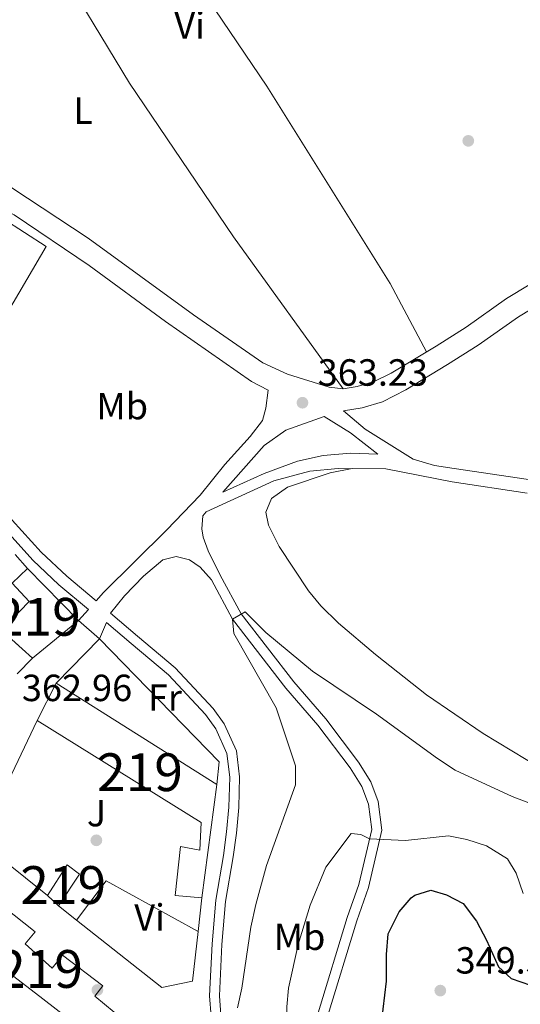
# Model space of a CAD drawing. Units: metres. Extents: x 559951 to 566848, y 4696305 to 4700993.
# Drawn here: x 566333 to 566465, y 4699565 to 4699825 of the extents above; entities that cross this region are included whole.
import ezdxf
from ezdxf.enums import TextEntityAlignment as Align

# ---------------------------------------------------------------- set-up
doc = ezdxf.new("R2010")
doc.units = ezdxf.units.M
doc.header["$MEASUREMENT"] = 0
doc.linetypes.add('DGN Style 3', pattern=[120.48707999999998, 86.06219999999999, -34.42487999999999])
for name, color, linetype, lineweight in [('Nivel 15', 7, 'Continuous', 0), ('Nivel 16', 7, 'Continuous', 0), ('Nivel 17', 7, 'Continuous', 0), ('Nivel 21', 7, 'Continuous', 0), ('Nivel 26', 7, 'Continuous', 0), ('Nivel 36', 7, 'Continuous', 0), ('Nivel 37', 7, 'Continuous', 0), ('Nivel 4', 7, 'Continuous', 0), ('Nivel 41', 7, 'Continuous', 0), ('Nivel 48', 7, 'Continuous', 0), ('Nivel 5', 7, 'Continuous', 0), ('Nivel 52', 7, 'Continuous', 0), ('Nivel 7', 7, 'Continuous', 0)]:
    doc.layers.add(name, color=color, linetype=linetype, lineweight=lineweight)
doc.styles.add('Style-Arial', font='txt')
doc.styles.add('Style-Arial Narrow', font='txt')

# ---------------------------------------------------------------- blocks, each defined once
blk = doc.blocks.new('5PATER')
at = {"layer": 'Nivel 7', "linetype": 'Continuous', "lineweight": 0}
h = blk.add_hatch(color=51, dxfattribs=at)
edge = h.paths.add_edge_path()
edge.add_ellipse((-0.001161009073257446, 0.002024443820118904), major_axis=(-1.095731442372465, -1.110710699892244), ratio=0.9994222409660318, start_angle=0, end_angle=360)
blk = doc.blocks.new('5PERFI_2')
at = {"layer": 'Nivel 17', "linetype": 'Continuous', "lineweight": 0}
h = blk.add_hatch(color=7, dxfattribs=at)
edge = h.paths.add_edge_path()
edge.add_arc((-0.0007107220590114594, -0.003022154793143272), 1.560000000146075, 315.0000000018422, 675.0000000018422)

msp = doc.modelspace()

# ---------------------------------------------------------------- linework, layer by layer
at = {"layer": 'Nivel 15', "color": 51, "linetype": 'Continuous', "lineweight": 13, "extrusion": (-0.1504717617732597, 0.1526911092920394, 0.9767515928075151), "elevation": 632739.4450350459, "flags": 128}
msp.add_lwpolyline([(-3702139.455581456, -2881238.042827873), (-3702139.455581456, -2881218.264334502)], dxfattribs=at)
at = {"layer": 'Nivel 15', "color": 51, "linetype": 'Continuous', "lineweight": 13, "extrusion": (-0.1370349320713185, -0.1123237148125562, 0.9841772251393124), "elevation": -605129.133873841, "flags": 128}
msp.add_lwpolyline([(-3275660.832859987, 3363254.26930749), (-3275660.832859986, 3363238.241032474)], dxfattribs=at)
at = {"layer": 'Nivel 15', "color": 51, "linetype": 'Continuous', "lineweight": 13, "extrusion": (0.001628317211734615, 0.003204941813572893, 0.999993538444639), "elevation": 16351.09684437828, "flags": 128}
msp.add_lwpolyline([(566336.0018423311, 4699611.61213558), (566341.04190078, 4699621.532186529)], dxfattribs=at)
at = {"layer": 'Nivel 15', "color": 51, "linetype": 'Continuous', "lineweight": 13, "elevation": 366.81, "flags": 128}
msp.add_lwpolyline([(566342.3900000006, 4699649.800000001), (566384.8299999982, 4699623)], dxfattribs=at)
at = {"layer": 'Nivel 15', "color": 51, "linetype": 'Continuous', "lineweight": 13, "extrusion": (0.003595862404524521, 0.02751935513666725, 0.9996148032449448), "elevation": 131733.9049681179, "flags": 128}
msp.add_lwpolyline([(47297.18014351651, -4731559.722476833), (47297.18014351651, -4731529.455795482)], dxfattribs=at)
at = {"layer": 'Nivel 15', "color": 51, "linetype": 'Continuous', "lineweight": 13, "extrusion": (-0.007326369990660701, 0.006732339991417942, 0.9999504987253119), "elevation": 27855.43697883553, "flags": 128}
msp.add_lwpolyline([(566330.4671622366, 4699509.810169809), (566327.5069486201, 4699512.530231453)], dxfattribs=at)
at = {"layer": 'Nivel 15', "color": 51, "linetype": 'Continuous', "lineweight": 13}
for points in [[(566336.1099999994, 4699656.359999999, 367.37), (566327.870000001, 4699663.800000001, 367.21), (566335.2699999996, 4699671.4, 364.89), (566330.7100000009, 4699676.199999999, 365.97), (566334.75, 4699680.119999999, 365.97)], [(566380.9100000001, 4699593, 367.65), (566373.8299999982, 4699593.560000001, 368.09), (566375.2699999996, 4699606.6, 367.97), (566380.3099999987, 4699605.560000001, 365.09), (566380.6700000018, 4699612.92, 367.09), (566337.3500000015, 4699639.880000001, 366.85)], [(566340.0300000012, 4699593.560000001, 365.41), (566345.2699999996, 4699601.720000001, 365.49), (566348.5500000007, 4699599.24, 365.49), (566342.9899999984, 4699590.84, 365.45)], [(566319.6700000018, 4699597.560000001, 367.09), (566336.8299999982, 4699583.960000001, 365.09), (566334.1499999985, 4699580.84, 365.17), (566341.3099999987, 4699574.359999999, 367.57), (566344.0700000003, 4699577.800000001, 367.37), (566354.7100000009, 4699569.720000001, 365.09), (566352.5500000007, 4699566.92, 365.05), (566362.7899999991, 4699558.52, 364.61), (566357.9400000013, 4699551.48, 364.45), (566336.8999999985, 4699567.720000001, 367.57), (566316.6700000018, 4699583.32, 366.57), (566319.6700000018, 4699597.560000001, 367.09)]]:
    msp.add_polyline3d(points, dxfattribs=at)
at = {"layer": 'Nivel 16', "color": 1, "linetype": 'Continuous', "lineweight": 13, "elevation": 365.33, "flags": 128}
for points in [[(566331.5500000007, 4699683.800000001), (566334.75, 4699680.119999999)], [(566336.1099999994, 4699656.359999999), (566332.0300000012, 4699652.279999999)]]:
    msp.add_lwpolyline(points, dxfattribs=at)
at = {"layer": 'Nivel 16', "color": 1, "linetype": 'Continuous', "lineweight": 13, "extrusion": (0.003423608483588462, 0.003507697113009933, 0.9999879874108061), "elevation": 18787.88827393488, "flags": 128}
msp.add_lwpolyline([(566337.8246375546, 4699612.809742229), (566349.2248446308, 4699624.489814084)], dxfattribs=at)
at = {"layer": 'Nivel 16', "color": 1, "linetype": 'Continuous', "lineweight": 13, "extrusion": (0.005022908886400316, 0.006130680332645701, 0.9999685920792601), "elevation": 32020.78425988153, "flags": 128}
msp.add_lwpolyline([(566344.8172211461, 4699553.488563601), (566376.4966205731, 4699521.0079532), (566375.8564277254, 4699515.00784044)], dxfattribs=at)
at = {"layer": 'Nivel 16', "color": 1, "linetype": 'Continuous', "lineweight": 13, "extrusion": (-0.001464101720599233, -0.003058516159785832, 0.9999942509260001), "elevation": -14837.69210749769, "flags": 128}
msp.add_lwpolyline([(566321.997835964, 4699584.559911784), (566337.2779952772, 4699616.480061084)], dxfattribs=at)
at = {"layer": 'Nivel 16', "color": 1, "linetype": 'Continuous', "lineweight": 13, "extrusion": (0.01490967130913695, -0.01195430216322784, 0.9998173815058647), "elevation": -47371.63439245045, "flags": 128}
msp.add_lwpolyline([(566271.6291085295, 4699363.059203997), (566253.6645444408, 4699377.460233025)], dxfattribs=at)
at = {"layer": 'Nivel 16', "color": 1, "linetype": 'Continuous', "lineweight": 13, "extrusion": (-0.008812921031382039, -0.001089739759746036, 0.9999605716677786), "elevation": -9748.949304706231, "flags": 128}
msp.add_lwpolyline([(566328.9702332653, 4699579.236635268), (566336.7606357746, 4699589.646641448), (566361.1114527397, 4699576.246633492)], dxfattribs=at)
at = {"layer": 'Nivel 16', "color": 1, "linetype": 'Continuous', "lineweight": 13, "extrusion": (-0.003006873576959458, -0.02655575475888947, 0.9996428115084297), "elevation": -126140.1150875625, "flags": 128}
msp.add_lwpolyline([(34034.62650930882, 4731795.869343128), (34034.62650930882, 4731786.889137115)], dxfattribs=at)
at = {"layer": 'Nivel 16', "color": 1, "linetype": 'Continuous', "lineweight": 13, "extrusion": (0.02450529374138903, -0.01936791559854018, 0.9995120681732743), "elevation": -76778.20543039296, "flags": 128}
msp.add_lwpolyline([(4038217.209547229, 2468557.356520724), (4038217.209547233, 2468563.439439433)], dxfattribs=at)
at = {"layer": 'Nivel 16', "color": 1, "linetype": 'Continuous', "lineweight": 13}
for points in [[(566328.2699999996, 4699772.68, 366.21), (566339.75, 4699765.32, 366.01), (566323.7100000009, 4699738.040000001, 365.85), (566315.1499999985, 4699744.16, 365.85)], [(566379.8999999985, 4699584.08, 364.05), (566378.4299999997, 4699570.92, 363.69), (566370.3099999987, 4699569.24, 363.73), (566347.7600000016, 4699587.07, 364.66)]]:
    msp.add_polyline3d(points, dxfattribs=at)
at = {"layer": 'Nivel 21', "color": 7, "linetype": 'Continuous', "lineweight": 13, "elevation": 362.89, "flags": 128}
msp.add_lwpolyline([(566353.7899999991, 4699661.48), (566348.3099999987, 4699666.359999999)], dxfattribs=at)
at = {"layer": 'Nivel 21', "color": 7, "linetype": 'DGN Style 3', "lineweight": 0}
for points in [[(566418.3099999987, 4699721.800000001, 362.93), (566423.2399999984, 4699722.609999999, 363.08), (566428.5899999999, 4699724.210000001, 363.15), (566434.8000000007, 4699727.380000001, 363.25), (566445.8500000015, 4699734.029999999, 363.42), (566453.9100000001, 4699739.16, 363.49), (566464.5899999999, 4699746.68, 363.65), (566485.8599999994, 4699759.83, 363.93), (566514.2300000004, 4699779.880000001, 364.61), (566530.8299999982, 4699791.560000001, 364.69), (566547.1499999985, 4699805.24, 365.41), (566563.7100000009, 4699818.119999999, 365.61), (566588.75, 4699838.199999999, 365.61), (566599.9100000001, 4699846.68, 365.61), (566617.0700000003, 4699860.52, 365.77), (566647.6499999985, 4699881.65, 366.01), (566696.3099999987, 4699914.09, 366.72), (566712, 4699923.890000001, 366.73), (566735.5599999987, 4699937.49, 366.75), (566755.0199999996, 4699949.68, 366.86), (566761.3200000003, 4699954.040000001, 366.89), (566801.6999999993, 4699984.220000001, 367.1), (566813.0399999991, 4699991.9, 367.03)], [(566352.9400000013, 4699671.529999999, 362.73), (566345.1600000001, 4699678.109999999, 363.01), (566338.4299999997, 4699684.439999999, 363.25), (566330.7699999996, 4699692.92, 363.45), (566319.0799999982, 4699709.85, 363.53), (566313.3399999999, 4699719.91, 363.57), (566306.6400000006, 4699732.92, 363.37), (566304.8299999982, 4699737.449999999, 363.41), (566303.2600000016, 4699742.790000001, 363.49), (566301.6099999994, 4699750.85, 363.49), (566300.7399999984, 4699765.23, 363.57), (566298.3900000006, 4699781.939999999, 363.73), (566295.7199999988, 4699788.859999999, 363.81), (566293.4899999984, 4699792.460000001, 363.85), (566292.7699999996, 4699793.640000001, 363.24), (566301.629999999, 4699789.720000001, 363.41), (566331.2399999984, 4699773.699999999, 363.54), (566351.1099999994, 4699760.24, 363.31), (566371.2800000012, 4699745.439999999, 363.21), (566393.9899999984, 4699729.560000001, 363.21), (566398.4299999997, 4699727.290000001, 363.01)], [(566386.3999999985, 4699700.32, 361.73), (566397.3099999987, 4699712.6, 362.33), (566403.0700000003, 4699716.68, 362.65), (566413.1700000018, 4699720.279999999, 362.88), (566420.1900000013, 4699715.960000001, 363.08), (566427.3500000015, 4699710.359999999, 363.28)], [(566381.120000001, 4699694.02, 361.61), (566382.0300000012, 4699695.109999999, 361.63), (566399.870000001, 4699703.32, 362.31), (566409.4299999997, 4699705.880000001, 362.87), (566416.9100000001, 4699706.6, 363.23), (566429.5100000016, 4699706.439999999, 363.23), (566447.0700000003, 4699703, 363.67), (566466.870000001, 4699700.040000001, 363.6)], [(566370.5899999999, 4699682.380000001, 361.61), (566365.4699999988, 4699678.040000001, 361.77), (566360.3900000006, 4699672.84, 362.09), (566356.75, 4699668.279999999, 362.25), (566363.870000001, 4699662.199999999, 362.77), (566373.8299999982, 4699653.800000001, 363.01), (566383.8299999982, 4699643.08, 362.97), (566386.7899999991, 4699639, 362.97), (566389.9899999984, 4699631.880000001, 362.97), (566390.8299999982, 4699625, 362.89), (566390.629999999, 4699616.84, 362.85), (566389.9899999984, 4699610.119999999, 362.81), (566389.1900000013, 4699603.800000001, 362.77), (566387.1099999994, 4699592.040000001, 362.25), (566386.1499999985, 4699580.6, 362.01), (566385.5100000016, 4699567.08, 361.37), (566385.9100000001, 4699562.040000001, 361.29)], [(566411.5799999982, 4699562.550000001, 353.21), (566419.3200000003, 4699587.75, 353.69), (566422.3999999985, 4699596.470000001, 354.33), (566425.7800000012, 4699611.060000001, 355.13), (566424.9200000018, 4699617.800000001, 355.77), (566423.1600000001, 4699622.470000001, 356.13), (566420.120000001, 4699627.34, 356.57), (566411.5700000003, 4699638.699999999, 358.21), (566403.1000000015, 4699648.439999999, 359.17), (566389, 4699666.68, 360.05), (566383.4200000018, 4699677.119999999, 360.53), (566380.4299999997, 4699680.439999999, 360.97), (566377.629999999, 4699682.439999999, 361.09), (566374.1099999994, 4699683.32, 361.25), (566370.5899999999, 4699682.380000001, 361.67)]]:
    msp.add_polyline3d(points, dxfattribs=at)
at = {"layer": 'Nivel 21', "color": 7, "linetype": 'Continuous', "lineweight": 0}
for points in [[(566478.5100000016, 4699761.880000001, 363.88), (566461.4100000001, 4699751.5, 363.65), (566450.6999999993, 4699743.960000001, 363.49), (566442.8099999987, 4699738.939999999, 363.42), (566430.9200000018, 4699731.800000001, 363.23), (566426.4299999997, 4699729.58, 363.15), (566421.9400000013, 4699728.25, 363.08), (566418.2100000009, 4699727.630000001, 363.01), (566414.5199999996, 4699728.109999999, 362.93), (566403.5, 4699731.550000001, 362.89), (566396.9699999988, 4699734.52, 363.21), (566378.6900000013, 4699747.199999999, 363.21), (566350.8599999994, 4699767.51, 363.34), (566330.6700000018, 4699780.84, 363.55), (566322.0100000016, 4699785.859999999, 363.53), (566308.6900000013, 4699792.76, 363.44), (566278.9600000009, 4699806.16, 363.22), (566264.75, 4699813.220000001, 363.22), (566256.0899999999, 4699818.220000001, 363.23), (566243.4200000018, 4699826.66, 363.13)], [(566348.3099999987, 4699666.359999999, 362.89), (566350.879999999, 4699669.24, 362.73), (566343.1099999994, 4699675.800000001, 363.01), (566336.2300000004, 4699682.279999999, 363.25), (566328.3500000015, 4699691, 363.45), (566316.4699999988, 4699708.199999999, 363.53), (566310.629999999, 4699718.439999999, 363.57), (566303.8299999982, 4699731.640000001, 363.37), (566301.9100000001, 4699736.439999999, 363.41), (566300.2699999996, 4699742.040000001, 363.49), (566298.5500000007, 4699750.439999999, 363.49), (566297.6700000018, 4699764.92, 363.57), (566295.3900000006, 4699781.16, 363.73), (566292.9499999993, 4699787.48, 363.81), (566290.870000001, 4699790.84, 363.85), (566287.8000000007, 4699795.83, 363.41)], [(566398.4299999997, 4699727.290000001, 363.01), (566397.7899999991, 4699722.52, 362.73), (566396.9499999993, 4699719.24, 362.57), (566393.629999999, 4699715, 362.13), (566386.9899999984, 4699707.640000001, 361.77), (566380.3900000006, 4699699.48, 361.57), (566371.5500000007, 4699690.279999999, 361.53), (566354.9100000001, 4699673.720000001, 362.49), (566352.9400000013, 4699671.529999999, 362.73)], [(566467.2600000016, 4699703.640000001, 363.6), (566447.6000000015, 4699706.58, 363.67), (566442.3900000006, 4699707.32, 363.55), (566436.75, 4699709, 363.55), (566424.0700000003, 4699717, 363.59), (566418.3099999987, 4699721.800000001, 362.93)], [(566427.3500000015, 4699710.359999999, 363.28), (566420.1900000013, 4699710.6, 363.28), (566412.9499999993, 4699710.040000001, 363.2), (566406.1900000013, 4699708.52, 363), (566397.3900000006, 4699705.24, 362.6), (566386.3999999985, 4699700.32, 361.73)], [(566414.1499999985, 4699561.880000001, 353.21), (566421.8299999982, 4699586.92, 353.69), (566424.9499999993, 4699595.720000001, 354.33), (566428.4699999988, 4699610.92, 355.13), (566427.5100000016, 4699618.439999999, 355.77), (566425.5500000007, 4699623.640000001, 356.13), (566422.3099999987, 4699628.84, 356.57), (566413.629999999, 4699640.359999999, 358.21), (566405.1499999985, 4699650.119999999, 359.17), (566391.2300000004, 4699668.119999999, 360.05), (566385.75, 4699678.359999999, 360.53), (566382.5100000016, 4699684.76, 361.05), (566381.1900000013, 4699688.359999999, 361.25), (566380.9100000001, 4699690.6, 361.29), (566381.120000001, 4699694.02, 361.61)], [(566353.7899999991, 4699661.48, 362.89), (566355.6700000018, 4699665.810000001, 362.25), (566362.1999999993, 4699660.24, 362.77), (566372.0399999991, 4699651.93, 363.01), (566381.8299999982, 4699641.439999999, 362.97), (566384.5399999991, 4699637.699999999, 362.97), (566387.4699999988, 4699631.18, 362.97), (566388.2399999984, 4699624.880000001, 362.89), (566388.0500000007, 4699617, 362.85), (566387.4200000018, 4699610.41, 362.81), (566386.629999999, 4699604.189999999, 362.77), (566384.5399999991, 4699592.380000001, 362.25), (566383.5700000003, 4699580.77, 362.01), (566382.9200000018, 4699567.040000001, 361.37), (566383.3500000015, 4699561.619999999, 361.29)]]:
    msp.add_polyline3d(points, dxfattribs=at)
at = {"layer": 'Nivel 36', "color": 92, "linetype": 'Continuous', "lineweight": 0}
for points in [[(566350.4800000004, 4699913.26, 364.24), (566361.9899999984, 4699887.800000001, 364.12), (566380.870000001, 4699835.08, 363.64), (566384.3900000006, 4699827.880000001, 363.6), (566398.0700000003, 4699807.720000001, 363.6), (566430.6700000018, 4699755.48, 363.32), (566440.2899999991, 4699737.42, 363.38)], [(566418.2100000009, 4699727.630000001, 363.01), (566389.2300000004, 4699767.880000001, 363.69), (566361.7899999991, 4699808.52, 364.09), (566341.0700000003, 4699842.84, 364.45)], [(566420.5799999982, 4699706.560000001, 363.42), (566414.7899999991, 4699705.4, 363.5), (566403.5500000007, 4699701.640000001, 363.46), (566399.3099999987, 4699698.6, 363.54), (566397.7899999991, 4699695, 363.54), (566398.5100000016, 4699691.560000001, 363.54), (566401.2699999996, 4699685.880000001, 363.58), (566409.0300000012, 4699674.199999999, 363.58), (566412.3500000015, 4699670.199999999, 363.58), (566416.9899999984, 4699665.640000001, 363.58), (566426.75, 4699657.32, 363.54), (566440.2699999996, 4699646.68, 363.54), (566455.2699999996, 4699636.439999999, 363.34), (566470.3500000015, 4699627.32, 363.26), (566476.2699999996, 4699625.880000001, 363.22), (566482.1900000013, 4699625.16, 363.14), (566493.9899999984, 4699625.24, 363.18), (566499.7100000009, 4699625.640000001, 363.26), (566505.9899999984, 4699626.76, 363.3), (566512.3099999987, 4699628.439999999, 363.34), (566518.8299999982, 4699630.68, 363.3), (566534.2300000004, 4699636.76, 363.3), (566554.2300000004, 4699645.77, 363.46)]]:
    msp.add_polyline3d(points, dxfattribs=at)
at = {"layer": 'Nivel 4', "color": 30, "linetype": 'Continuous', "lineweight": 30, "elevation": 350, "flags": 128}
msp.add_lwpolyline([(566428.3500000015, 4699559.800000001), (566429.6799999997, 4699570.949999999), (566429.6700000018, 4699577.960000001), (566430.1499999985, 4699583.48), (566433.0300000012, 4699589.24), (566436.1900000013, 4699593.02), (566437.1499999985, 4699593.720000001), (566441.4299999997, 4699595), (566445.5500000007, 4699593.800000001), (566449.9800000004, 4699591.48), (566453.4600000009, 4699586.83), (566456.1099999994, 4699581.800000001), (566459.3099999987, 4699574.68), (566462.629999999, 4699571.640000001), (566467.7100000009, 4699569.880000001)], dxfattribs=at)
at = {"layer": 'Nivel 5', "color": 30, "linetype": 'Continuous', "lineweight": 0, "flags": 128}
for points, elevation in [([(566390.3099999987, 4699563.84), (566391.4299999997, 4699569.08), (566393.8299999982, 4699585.24), (566395.1099999994, 4699591.24), (566397.9299999997, 4699601.49), (566405.6700000018, 4699622.84), (566405.6700000018, 4699627.859999999), (566400.5199999996, 4699643.199999999), (566389.3599999994, 4699662.869999999), (566389, 4699666.68), (566392.3500000015, 4699668.68), (566397.7899999991, 4699663.16), (566410.1400000006, 4699652.9), (566427.0300000012, 4699641.560000001), (566443.1499999985, 4699629.800000001), (566447.8299999982, 4699626.76), (566462.9100000001, 4699619.800000001), (566467.7100000009, 4699617.960000001)], 360), ([(566401.6999999993, 4699537.32), (566403.629999999, 4699548.439999999), (566403.3500000015, 4699564.119999999), (566403.75, 4699569.109999999), (566406.3000000007, 4699580.67), (566409.5100000016, 4699591.08), (566413.6799999997, 4699601.09), (566420.3500000015, 4699609.960000001), (566422.9100000001, 4699609.720000001), (566425.2100000009, 4699608.58), (566434.7300000004, 4699608.119999999), (566446.0700000003, 4699609.4), (566450.9600000009, 4699608.4), (566456.1400000006, 4699606.76), (566461.629999999, 4699603.32), (566463.9499999993, 4699599.48), (566465.8299999982, 4699594.119999999)], 355)]:
    msp.add_lwpolyline(points, dxfattribs=dict(at, elevation=elevation))
at = {"layer": 'Nivel 52', "color": 1, "linetype": 'Continuous', "lineweight": 13}
for points in [[(566348.3099999987, 4699666.359999999, 370.21), (566334.75, 4699680.119999999, 365.97), (566330.7100000009, 4699676.199999999, 365.97), (566335.2699999996, 4699671.4, 364.89), (566327.870000001, 4699663.800000001, 367.21), (566336.1099999994, 4699656.359999999, 367.37)], [(566384.8299999982, 4699623, 366.81), (566342.3900000006, 4699649.800000001, 366.81), (566337.3500000015, 4699639.880000001, 366.85), (566380.6700000018, 4699612.92, 367.09), (566380.3099999987, 4699605.560000001, 365.09), (566375.2699999996, 4699606.6, 367.97), (566373.8299999982, 4699593.560000001, 368.09), (566380.9100000001, 4699593, 367.65)], [(566319.6700000018, 4699597.560000001, 367.09), (566316.6700000018, 4699583.32, 366.57), (566336.8999999985, 4699567.720000001, 367.57), (566357.9400000013, 4699551.48, 364.45), (566362.7899999991, 4699558.52, 364.61), (566352.5500000007, 4699566.92, 365.05), (566354.7100000009, 4699569.720000001, 365.09), (566344.0700000003, 4699577.800000001, 367.37), (566341.3099999987, 4699574.359999999, 367.57), (566334.1499999985, 4699580.84, 365.17), (566336.8299999982, 4699583.960000001, 365.09)]]:
    msp.add_polyline3d(points, close=True, dxfattribs=at)
msp.add_3dface([(566342.9899999984, 4699590.84, 365.45), (566348.5500000007, 4699599.24, 365.49), (566345.2699999996, 4699601.720000001, 365.49), (566340.0300000012, 4699593.560000001, 365.41)], dxfattribs=at)

# ---------------------------------------------------------------- block references
at = {"layer": 'Nivel 17', "color": 7, "linetype": 'Continuous', "lineweight": 0}
for p in [(566451.3099999987, 4699793.24, 363.06), (566352.9899999984, 4699608.199999999, 362.83), (566353.2699999996, 4699568.6, 361.51)]:
    msp.add_blockref('5PERFI_2', p, dxfattribs=at)
at = {"layer": 'Nivel 7', "color": 51, "linetype": 'Continuous', "lineweight": 0}
for p in [(566407.4699999988, 4699723.960000001, 363.23), (566443.9100000001, 4699568.439999999, 349.55)]:
    msp.add_blockref('5PATER', p, dxfattribs=at)

# ---------------------------------------------------------------- texts
at = {"layer": 'Nivel 26', "color": 92, "linetype": 'Continuous', "lineweight": 0, "style": 'Style-Arial'}
msp.add_text('J', height=6.99996, dxfattribs=at).set_placement((566353.0307015739, 4699615.38998, 362.86), align=Align.MIDDLE_CENTER)
at = {"layer": 'Nivel 37', "color": 92, "linetype": 'Continuous', "lineweight": 0, "style": 'Style-Arial Narrow'}
for s, p in [('Vi', (566377.6645007879, 4699823.78998, 363.69)), ('L', (566349.4731471054, 4699801.229979999, 363.93)), ('Mb', (566359.8248305842, 4699723.069979999, 363.05)), ('Fr', (566371.102493491, 4699645.94998, 362.99)), ('Vi', (566367.0645007901, 4699587.78998, 362.12)), ('Mb', (566406.7048305832, 4699582.669979999, 354.96))]:
    msp.add_text(s, height=6.99996, dxfattribs=at).set_placement(p, align=Align.MIDDLE_CENTER)
at = {"layer": 'Nivel 41', "color": 7, "linetype": 'Continuous', "lineweight": 0, "style": 'Style-Arial'}
for s, p in [('363.23', (566411.5, 4699728.460000001, 363.23)), ('362.96', (566333.3000000007, 4699645.02, 362.96)), ('349.55', (566447.9400000013, 4699572.939999999, 349.55))]:
    msp.add_text(s, height=6.99996, dxfattribs=at).set_placement(p)
at = {"layer": 'Nivel 48', "color": 1, "linetype": 'Continuous', "lineweight": 0, "style": 'Style-Arial Narrow'}
for p in [(566337.5146221034, 4699667.319979999, 362.93), (566364.5146221034, 4699626.20998, 362.91), (566344.234622106, 4699596.359979998, 362.03), (566338.0946221054, 4699574.159979999, 360.88)]:
    msp.add_text('219', height=9.99996, dxfattribs=at).set_placement(p, align=Align.MIDDLE_CENTER)

doc.saveas('drawing.dxf')
